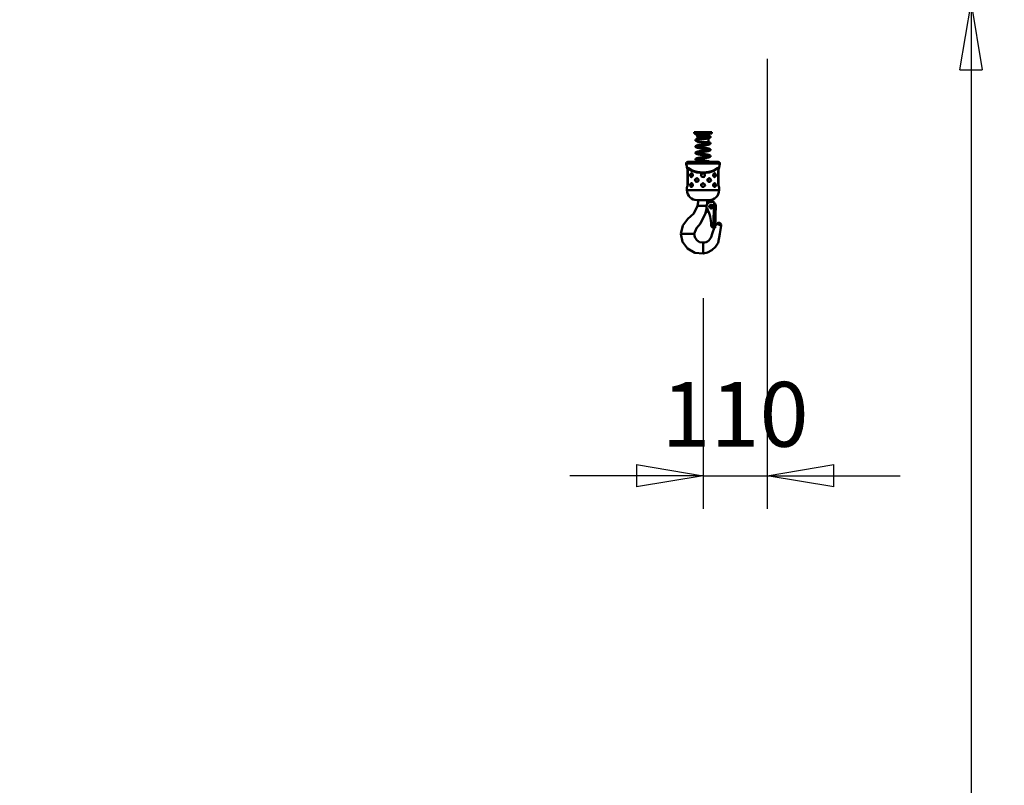
# Model space of a CAD drawing. Units: millimetres. Extents: x 59 to 11996, y 24 to 8424.
# Drawn here: x 4675 to 5739, y 1804 to 2631 of the extents above; entities that cross this region are included whole.
import ezdxf

# ---------------------------------------------------------------- set-up
doc = ezdxf.new("R2010")
doc.units = ezdxf.units.MM
doc.header["$MEASUREMENT"] = 0
doc.layers.add('(1) Shape lines', color=7, linetype='Continuous', lineweight=35)
doc.layers.add('(6) Dimensions', color=7, linetype='Continuous', lineweight=35)
doc.styles.add('Arial', font='ARIAL.TTF')
doc.dimstyles.new('Vertex Style', dxfattribs={"dimscale": 20, "dimtxt": 0.18, "dimasz": 3.6, "dimexe": 1.8, "dimexo": 0.0625, "dimgap": 1.7, "dimtad": 1, "dimdec": 1, "dimdsep": 46, "dimtxsty": 'Arial', "dimblk1": 'CLOSED', "dimblk2": 'CLOSED', "dimsah": 1, "dimcen": 0.09, "dimdle": 1.8, "dimclrd": 9, "dimclre": 9, "dimadec": 1, "dimazin": 2, "dimtfac": 0.65, "dimtdec": 4, "dimtmove": 0, "dimatfit": 3, "dimfxl": 0, "dimtolj": 1, "dimtzin": 0, "dimlwd": 25, "dimlwe": 25, "dimarcsym": 0})

# ---------------------------------------------------------------- blocks, each defined once
blk = doc.blocks.new('_Closed')
at = {"color": 0, "linetype": 'ByBlock', "lineweight": -2}
for p, q in [((-1, 0.166667), (0, 0)), ((-1, 0.166667), (-1, -0.166667)), ((0, 0), (-1, -0.166667)), ((0, 0), (-1, 0))]:
    blk.add_line(p, q, dxfattribs=at)
blk = doc.blocks.new('*D2268')
at = {"layer": '(6) Dimensions', "color": 9, "lineweight": 25}
for p, q in [((5542.8, 2649.3), (5739.2, 2649.3)), ((5703.2, 2577.3), (5703.2, 1002.9)), ((1607.8, 930.9), (5739.2, 930.9))]:
    blk.add_line(p, q, dxfattribs=at)
at = {"layer": 'Defpoints', "color": 0}
for p in [(5482.8, 2649.3), (1547.8, 930.9), (5703.2, 930.9)]:
    blk.add_point(p, dxfattribs=at)
at = {"layer": '(6) Dimensions', "color": 9, "lineweight": 25, "xscale": 72, "yscale": 72, "zscale": 72}
for p, rotation in [((5703.2, 2649.3), 90), ((5703.2, 930.9), 270)]:
    blk.add_blockref('_Closed', p, dxfattribs=dict(at, rotation=rotation))
at = {"layer": '(6) Dimensions', "color": 0, "lineweight": 35, "insert": (5636.8, 1476.4), "char_height": 70, "attachment_point": 5, "rotation": 90, "style": 'Arial'}
blk.add_mtext('\\A1;3466', dxfattribs=at)
blk = doc.blocks.new('*D2277')
at = {"layer": '(6) Dimensions', "color": 9, "lineweight": 25}
for p, q in [((5482.8, 2589.3), (5482.8, 2102.7)), ((5413.6, 2330.5), (5413.6, 2102.7)), ((5341.6, 2138.7), (5269.6, 2138.7)), ((5413.6, 2138.7), (5482.8, 2138.7)), ((5554.8, 2138.7), (5626.8, 2138.7))]:
    blk.add_line(p, q, dxfattribs=at)
at = {"layer": 'Defpoints', "color": 0}
for p in [(5482.8, 2649.3), (5413.6, 2390.5), (5482.8, 2138.7)]:
    blk.add_point(p, dxfattribs=at)
at = {"layer": '(6) Dimensions', "color": 9, "lineweight": 25, "xscale": 72, "yscale": 72, "zscale": 72}
blk.add_blockref('_Closed', (5413.6, 2138.7), dxfattribs=at)
at = {"layer": '(6) Dimensions', "color": 9, "lineweight": 25, "xscale": 72, "yscale": 72, "zscale": 72, "rotation": 180}
blk.add_blockref('_Closed', (5482.8, 2138.7), dxfattribs=at)
at = {"layer": '(6) Dimensions', "color": 0, "lineweight": 35, "insert": (5448.2, 2205), "char_height": 70, "attachment_point": 5, "style": 'Arial'}
blk.add_mtext('\\A1;110', dxfattribs=at)
blk = doc.blocks.new('Crane_WorkSt_1_bedd661d-d595-4fe0-9d3f-da54b6cf8f79')
at = {"layer": '(1) Shape lines', "color": 7, "linetype": 'Continuous', "lineweight": 50, "ltscale": 60}
for p, q in [((6625, 2608), (6655, 2608)), ((6625, 2605.5), (6625, 2608)), ((6625, 2605.5), (6655, 2605.5)), ((6629.8, 2603.2), (6630.2, 2603.8)), ((6629.8, 2603.2), (6650.1, 2603.2)), ((6629.8, 2601.2), (6629.8, 2603.2)), ((6630.2, 2603.8), (6630.2, 2604.7)), ((6630.2, 2603.8), (6649.8, 2603.8)), ((6649.8, 2605.4), (6649.8, 2603.8)), ((6649.8, 2603.8), (6650.1, 2603.2)), ((6650.1, 2603.2), (6650.1, 2601.2)), ((6655, 2608), (6655, 2605.5)), ((6630.4, 2599.9), (6629.8, 2601.2)), ((6629.8, 2601.2), (6650.1, 2601.2)), ((6630.4, 2599.9), (6649.5, 2599.9)), ((6630.4, 2596.4), (6630.4, 2599.9)), ((6630.4, 2591), (6630.4, 2594.3)), ((6630.4, 2591), (6649.5, 2591)), ((6650.1, 2601.2), (6649.5, 2599.9)), ((6649.5, 2599.9), (6649.5, 2599.6)), ((6649.5, 2597.6), (6649.5, 2591)), ((6611.1, 2554.4), (6668.9, 2554.4)), ((6667.3, 2556.6), (6612.7, 2556.6)), ((6665.4, 2556.9), (6614.6, 2556.9)), ((6612.5, 2547.2), (6612.5, 2547.7)), ((6613.7, 2541.2), (6613.6, 2541.2)), ((6613.6, 2519.2), (6613.6, 2541.2)), ((6613.6, 2519.2), (6613.6, 2541.2)), ((6613.7, 2519.2), (6613.7, 2541.2)), ((6620.4, 2537.2), (6620.6, 2537.1)), ((6666.3, 2541.2), (6666.3, 2519.2)), ((6666.3, 2541.2), (6666.4, 2541.2)), ((6666.4, 2541.2), (6666.4, 2519.2)), ((6666.4, 2541.2), (6666.4, 2519.2)), ((6667.5, 2547.7), (6667.5, 2547.2)), ((6613.6, 2519.2), (6613.7, 2519.2)), ((6620.4, 2520.2), (6620.6, 2520.1)), ((6631.1, 2523.2), (6631, 2523.2)), ((6648.9, 2528.1), (6649, 2528.2)), ((6659.6, 2531.2), (6659.4, 2531.2)), ((6666.3, 2519.2), (6666.4, 2519.2)), ((6612.5, 2508.2), (6612.5, 2513.2)), ((6659.6, 2514.2), (6659.4, 2514.2)), ((6667.5, 2513.2), (6667.5, 2508.2)), ((6650, 2487.2), (6649.1, 2487.7)), ((6650.5, 2491.2), (6650.5, 2491.2)), ((6657.3, 2488.2), (6654.3, 2488.3)), ((6659.2, 2487.3), (6657.7, 2444.1)), ((6660.1, 2484.1), (6660.2, 2485.1)), ((6630.6, 2481.3), (6632.1, 2481.3)), ((6633.6, 2481.3), (6632.1, 2481.3)), ((6643.4, 2481.3), (6633.6, 2481.3)), ((6646.1, 2481.3), (6643.4, 2481.3)), ((6645, 2469.9), (6645.1, 2470)), ((6645.9, 2471), (6645.9, 2471)), ((6646.8, 2471.5), (6648.9, 2472.7)), ((6662.1, 2484), (6660.1, 2484.1)), ((6662.1, 2484), (6660.7, 2444)), ((6670.9, 2447.6), (6663.7, 2450.9)), ((6653.9, 2448.8), (6653.9, 2448.3)), ((6657.7, 2444.1), (6660.7, 2444)), ((6602.3, 2433.3), (6602, 2433.3)), ((6605.3, 2433.3), (6602.3, 2433.3)), ((6620.5, 2433.3), (6605.3, 2433.3)), ((6624.4, 2433.3), (6620.5, 2433.3)), ((6625, 2433.3), (6624.4, 2433.3)), ((6640, 2417.7), (6640, 2418.3)), ((6640, 2417.7), (6640, 2415.8)), ((6640, 2415.8), (6640, 2412)), ((6640, 2412), (6640, 2403.9)), ((6640, 2401.8), (6640, 2403.9)), ((6640, 2399.6), (6640, 2401.8)), ((6640, 2399.6), (6640, 2399.5))]:
    blk.add_line(p, q, dxfattribs=at)
at = {"layer": '(1) Shape lines', "color": 7, "linetype": 'Continuous', "lineweight": 50, "ltscale": 20}
for p, q in [((6627, 2605.3), (6627, 2605.5)), ((6627, 2605.2), (6627, 2605.3)), ((6627, 2605), (6627, 2605.2)), ((6627.3, 2604.4), (6627.2, 2604.6)), ((6627.4, 2604.3), (6627.3, 2604.4)), ((6628, 2603.9), (6627.7, 2604)), ((6628.6, 2604.6), (6628.5, 2604.5)), ((6628.5, 2604.6), (6628.6, 2604.6)), ((6628.5, 2604.5), (6628.6, 2604.6)), ((6628.9, 2603.5), (6628.5, 2603.6)), ((6629.4, 2603.3), (6628.9, 2603.5)), ((6650.6, 2605.4), (6650, 2605.4)), ((6651, 2605.4), (6650.6, 2605.4)), ((6651.4, 2605.4), (6651, 2605.4)), ((6651.7, 2605.5), (6651.4, 2605.4)), ((6651.9, 2605.5), (6651.7, 2605.5)), ((6652.1, 2605.5), (6651.9, 2605.5)), ((6652.1, 2605.5), (6652.1, 2605.5)), ((6627, 2594.1), (6627, 2594.3)), ((6627, 2594), (6627, 2594.1)), ((6627.1, 2593.8), (6627, 2594)), ((6627.1, 2594.7), (6627.2, 2594.9)), ((6627.2, 2593.6), (6627.1, 2593.8)), ((6627.2, 2594.9), (6627.3, 2595)), ((6627.3, 2593.4), (6627.2, 2593.6)), ((6627.3, 2595), (6627.4, 2595.2)), ((6627.4, 2593.3), (6627.3, 2593.4)), ((6627.4, 2595.2), (6627.5, 2595.3)), ((6627.6, 2593.1), (6627.4, 2593.3)), ((6627.5, 2595.3), (6627.8, 2595.5)), ((6627.7, 2593), (6627.6, 2593.1)), ((6628, 2592.9), (6627.7, 2593)), ((6627.8, 2595.5), (6627.9, 2595.6)), ((6627.9, 2595.6), (6628.2, 2595.7)), ((6628.3, 2592.7), (6628, 2592.9)), ((6628.8, 2595.9), (6629.2, 2596.1)), ((6628.8, 2593.8), (6628.8, 2593.7)), ((6629.4, 2592.3), (6628.9, 2592.5)), ((6629.2, 2596.1), (6629.8, 2596.2)), ((6629.7, 2594.1), (6629.2, 2594)), ((6629.9, 2592.2), (6629.4, 2592.3)), ((6630.2, 2594.3), (6629.7, 2594.1)), ((6629.8, 2596.2), (6630.4, 2596.4)), ((6630.4, 2592.1), (6629.9, 2592.2)), ((6630.1, 2594.2), (6630.4, 2594.1)), ((6630.4, 2596.4), (6631.1, 2596.5)), ((6632.2, 2594.7), (6631.5, 2594.6)), ((6632, 2585.7), (6632.8, 2585.9)), ((6632.8, 2585.9), (6633.6, 2586)), ((6633.5, 2597), (6634.4, 2597.1)), ((6633.6, 2586), (6634.5, 2586.2)), ((6634.7, 2595.2), (6633.8, 2595)), ((6634.4, 2597.1), (6635.3, 2597.3)), ((6634.5, 2586.2), (6635.5, 2586.3)), ((6635.5, 2586.3), (6636.5, 2586.5)), ((6636.7, 2591), (6636.5, 2591)), ((6636.5, 2586.5), (6637.5, 2586.6)), ((6637.5, 2586.6), (6638.5, 2586.8)), ((6638.5, 2586.8), (6639.5, 2586.9)), ((6639.6, 2595.9), (6638.6, 2595.8)), ((6639.5, 2586.9), (6640.5, 2587.1)), ((6640.7, 2596.1), (6639.6, 2595.9)), ((6640.8, 2590.4), (6639.8, 2590.5)), ((6640.5, 2587.1), (6641.5, 2587.2)), ((6641.4, 2598.2), (6642.4, 2598.3)), ((6643.7, 2596.5), (6642.7, 2596.4)), ((6644.7, 2596.7), (6643.7, 2596.5)), ((6644.5, 2587.7), (6645.4, 2587.8)), ((6645.6, 2596.8), (6644.7, 2596.7)), ((6645.8, 2585.9), (6644.8, 2585.7)), ((6645.4, 2587.8), (6646.3, 2588)), ((6646.5, 2597), (6645.6, 2596.8)), ((6646.7, 2586), (6645.8, 2585.9)), ((6646.3, 2588), (6647.1, 2588.1)), ((6647.3, 2597.1), (6646.5, 2597)), ((6647.5, 2586.2), (6646.7, 2586)), ((6647.1, 2599.1), (6647.9, 2599.2)), ((6647.1, 2588.1), (6647.9, 2588.3)), ((6648.1, 2597.3), (6647.3, 2597.1)), ((6648.3, 2586.3), (6647.5, 2586.2)), ((6647.9, 2599.2), (6648.6, 2599.4)), ((6647.9, 2588.3), (6648.6, 2588.4)), ((6648.9, 2597.4), (6648.1, 2597.3)), ((6649.1, 2586.5), (6648.3, 2586.3)), ((6648.6, 2588.4), (6649.3, 2588.6)), ((6649, 2597.4), (6648.9, 2597.4)), ((6649.7, 2597.6), (6649, 2597.4)), ((6649.1, 2591), (6649.3, 2591)), ((6649.8, 2586.6), (6649.1, 2586.5)), ((6649.3, 2591), (6649.9, 2590.8)), ((6649.3, 2588.6), (6649.8, 2588.7)), ((6649.7, 2599.7), (6650.2, 2599.8)), ((6650.3, 2597.8), (6649.7, 2597.6)), ((6649.8, 2588.7), (6650.3, 2588.9)), ((6650.4, 2586.8), (6649.8, 2586.6)), ((6649.9, 2590.8), (6650.5, 2590.7)), ((6650.1, 2601.7), (6650.5, 2601.6)), ((6650.9, 2597.9), (6650.3, 2597.8)), ((6650.3, 2588.9), (6650.8, 2589)), ((6650.9, 2586.9), (6650.4, 2586.8)), ((6650.5, 2590.7), (6651, 2590.5)), ((6650.7, 2589), (6651, 2589.1)), ((6651.3, 2598.1), (6650.9, 2597.9)), ((6651.3, 2587.1), (6650.9, 2586.9)), ((6651, 2590.5), (6651.4, 2590.4)), ((6651, 2589.1), (6651.2, 2589.2)), ((6651.1, 2589.2), (6651.2, 2589.3)), ((6651.1, 2589.1), (6651.1, 2589.1)), ((6651.1, 2589.1), (6651.1, 2589.1)), ((6651.2, 2601.4), (6651.6, 2601.3)), ((6651.2, 2589.3), (6651.2, 2589.2)), ((6651.7, 2598.2), (6651.3, 2598.1)), ((6651.5, 2587.2), (6651.3, 2587.1)), ((6651.4, 2590.4), (6651.6, 2590.3)), ((6651.9, 2587.3), (6651.5, 2587.2)), ((6651.6, 2601.3), (6651.9, 2601.1)), ((6651.6, 2590.3), (6652, 2590.1)), ((6652.2, 2587.5), (6651.9, 2587.3)), ((6652.4, 2598.6), (6652.2, 2598.4)), ((6652.5, 2598.7), (6652.4, 2598.6)), ((6652.6, 2587.9), (6652.5, 2587.7)), ((6652.7, 2589.6), (6652.8, 2589.4)), ((6652.8, 2600.4), (6652.9, 2600.3)), ((6652.9, 2599.2), (6652.8, 2599)), ((6652.8, 2589.4), (6652.9, 2589.3)), ((6652.9, 2589.3), (6652.9, 2589.1)), ((6652.9, 2589.1), (6653, 2588.9)), ((6652.9, 2588.4), (6652.9, 2588.2)), ((6653, 2599.9), (6653, 2599.7)), ((6653, 2599.7), (6653, 2599.5)), ((6653, 2588.9), (6653, 2588.7)), ((6627, 2572.4), (6627, 2572.6)), ((6627, 2572.2), (6627, 2572.4)), ((6627.1, 2572), (6627, 2572.2)), ((6627.1, 2582.7), (6627.1, 2582.9)), ((6627.2, 2582.6), (6627.1, 2582.7)), ((6627.1, 2571.8), (6627.1, 2572)), ((6627.2, 2571.6), (6627.1, 2571.8)), ((6627.2, 2572.9), (6627.3, 2573.1)), ((6627.5, 2573.4), (6627.7, 2573.5)), ((6627.7, 2573.5), (6627.9, 2573.6)), ((6628, 2570.9), (6627.8, 2571)), ((6627.9, 2573.6), (6628.3, 2573.8)), ((6628.3, 2570.8), (6628, 2570.9)), ((6628.2, 2584.7), (6628.3, 2584.8)), ((6628.3, 2584.8), (6628.7, 2584.9)), ((6628.3, 2573.8), (6628.4, 2573.9)), ((6628.7, 2570.6), (6628.3, 2570.8)), ((6628.4, 2573.9), (6628.8, 2574)), ((6628.7, 2584.9), (6629.2, 2585.1)), ((6628.9, 2582.8), (6628.7, 2582.7)), ((6629.2, 2581.4), (6628.7, 2581.6)), ((6628.9, 2571.9), (6628.7, 2571.7)), ((6629.1, 2570.5), (6628.7, 2570.6)), ((6628.9, 2582.8), (6628.8, 2582.8)), ((6628.8, 2582.8), (6628.9, 2582.8)), ((6629.1, 2582.9), (6628.9, 2582.8)), ((6629.1, 2572), (6628.9, 2571.9)), ((6629.4, 2583.1), (6629, 2582.9)), ((6629.4, 2572.1), (6629, 2572)), ((6629.3, 2570.4), (6629.1, 2570.5)), ((6629.2, 2585.1), (6629.8, 2585.3)), ((6629.4, 2581.4), (6629.2, 2581.4)), ((6629.8, 2583.2), (6629.4, 2583.1)), ((6629.9, 2581.2), (6629.4, 2581.4)), ((6629.9, 2572.2), (6629.4, 2572.1)), ((6629.8, 2585.3), (6630.4, 2585.4)), ((6630.4, 2583.3), (6629.8, 2583.2)), ((6630.4, 2572.4), (6629.9, 2572.2)), ((6630, 2583.3), (6630.3, 2583.2)), ((6630.1, 2572.3), (6630.3, 2572.2)), ((6630.3, 2583.2), (6631, 2583)), ((6630.3, 2572.2), (6630.9, 2572.1)), ((6630.4, 2585.4), (6631.1, 2585.6)), ((6631, 2583.5), (6630.4, 2583.3)), ((6631, 2572.5), (6630.4, 2572.4)), ((6630.9, 2572.1), (6631.6, 2571.9)), ((6631.6, 2583.6), (6631, 2583.5)), ((6631, 2583), (6631.6, 2582.9)), ((6631.7, 2572.7), (6631, 2572.5)), ((6631.1, 2585.6), (6631.2, 2585.6)), ((6631.2, 2585.6), (6632, 2585.7)), ((6631.2, 2574.6), (6632, 2574.8)), ((6632.2, 2583.8), (6631.5, 2583.6)), ((6631.6, 2582.9), (6632.4, 2582.7)), ((6631.6, 2571.9), (6632.3, 2571.8)), ((6632.5, 2572.8), (6631.7, 2572.7)), ((6633, 2583.9), (6632.2, 2583.8)), ((6632.3, 2571.8), (6633.1, 2571.6)), ((6632.4, 2582.7), (6633.2, 2582.6)), ((6633.3, 2573), (6632.5, 2572.8)), ((6633.6, 2569.5), (6632.7, 2569.7)), ((6633.9, 2584.1), (6633, 2583.9)), ((6633.1, 2571.6), (6633.9, 2571.5)), ((6633.2, 2582.6), (6634.1, 2582.4)), ((6634.1, 2573.1), (6633.3, 2573)), ((6634.5, 2569.4), (6633.6, 2569.5)), ((6634.6, 2580.3), (6633.7, 2580.5)), ((6634.8, 2584.2), (6633.9, 2584.1)), ((6633.9, 2571.5), (6634.8, 2571.3)), ((6634.1, 2582.4), (6635, 2582.3)), ((6635, 2573.3), (6634.1, 2573.1)), ((6635.7, 2584.4), (6634.8, 2584.2)), ((6634.8, 2571.3), (6635.8, 2571.2)), ((6635, 2582.3), (6635.9, 2582.1)), ((6635.9, 2573.4), (6635, 2573.3)), ((6636.7, 2584.5), (6635.7, 2584.4)), ((6635.8, 2571.2), (6636.7, 2571)), ((6635.9, 2582.1), (6636.9, 2582)), ((6636.9, 2573.6), (6635.9, 2573.4)), ((6636.6, 2575.5), (6637.6, 2575.7)), ((6637.7, 2584.7), (6636.7, 2584.5)), ((6636.7, 2571), (6637.7, 2570.9)), ((6636.9, 2582), (6637.9, 2581.8)), ((6637.9, 2573.7), (6636.9, 2573.6)), ((6638.7, 2584.8), (6637.7, 2584.7)), ((6637.7, 2570.9), (6638.8, 2570.7)), ((6637.9, 2581.8), (6638.9, 2581.7)), ((6638.9, 2573.9), (6637.9, 2573.7)), ((6639.8, 2585), (6638.7, 2584.8)), ((6638.8, 2570.7), (6639.8, 2570.6)), ((6638.9, 2581.7), (6639.9, 2581.5)), ((6639.9, 2574), (6638.9, 2573.9)), ((6640.7, 2579.4), (6639.6, 2579.6)), ((6640.8, 2585.1), (6639.8, 2585)), ((6639.8, 2570.6), (6640.8, 2570.4)), ((6639.9, 2581.5), (6641, 2581.4)), ((6640.9, 2574.2), (6639.9, 2574)), ((6641.8, 2585.3), (6640.8, 2585.1)), ((6640.8, 2570.4), (6641.8, 2570.3)), ((6642, 2574.3), (6640.9, 2574.2)), ((6641, 2581.4), (6642, 2581.2)), ((6642.9, 2585.4), (6641.8, 2585.3)), ((6641.8, 2570.3), (6642.8, 2570.1)), ((6642, 2581.2), (6643, 2581.1)), ((6643, 2574.5), (6642, 2574.3)), ((6642.8, 2570.1), (6643.8, 2570)), ((6643.9, 2585.6), (6642.9, 2585.4)), ((6643, 2581.1), (6644, 2580.9)), ((6644, 2574.6), (6643, 2574.5)), ((6643.8, 2570), (6644.8, 2569.8)), ((6644.8, 2585.7), (6643.9, 2585.6)), ((6644, 2580.9), (6645, 2580.8)), ((6644.9, 2574.8), (6644, 2574.6)), ((6644.8, 2569.8), (6645.7, 2569.7)), ((6645.8, 2574.9), (6644.9, 2574.8)), ((6645, 2580.8), (6645.9, 2580.6)), ((6646.4, 2578.5), (6645.6, 2578.7)), ((6645.7, 2569.7), (6646.6, 2569.5)), ((6646.7, 2575.1), (6645.8, 2574.9)), ((6645.9, 2580.6), (6646.8, 2580.5)), ((6646.6, 2569.5), (6647.5, 2569.4)), ((6646.8, 2580.5), (6647.6, 2580.3)), ((6647.5, 2569.4), (6648.3, 2569.2)), ((6647.6, 2580.3), (6648.4, 2580.2)), ((6648.5, 2575.4), (6647.7, 2575.2)), ((6648.7, 2578.1), (6648, 2578.2)), ((6648.3, 2569.2), (6649, 2569.1)), ((6648.4, 2580.2), (6649.1, 2580)), ((6649.2, 2575.5), (6648.5, 2575.4)), ((6649.4, 2577.9), (6648.7, 2578.1)), ((6649, 2569.1), (6649.7, 2568.9)), ((6649.1, 2580), (6649.8, 2579.9)), ((6649.9, 2575.7), (6649.2, 2575.5)), ((6650, 2577.8), (6649.4, 2577.9)), ((6649.7, 2568.9), (6650.3, 2568.8)), ((6649.8, 2579.9), (6650.4, 2579.7)), ((6650.5, 2575.8), (6649.9, 2575.7)), ((6650.4, 2579.7), (6650.9, 2579.6)), ((6651, 2576), (6650.5, 2575.8)), ((6650.9, 2579.6), (6651.1, 2579.5)), ((6651, 2578.1), (6651.2, 2578.3)), ((6651.4, 2576.2), (6651, 2576)), ((6651.1, 2579.5), (6651.5, 2579.4)), ((6651.8, 2576.3), (6651.4, 2576.2)), ((6651.9, 2576.4), (6651.8, 2576.3)), ((6652.2, 2576.5), (6651.9, 2576.4)), ((6652, 2579.1), (6652.3, 2579)), ((6652.4, 2576.6), (6652.2, 2576.5)), ((6652.3, 2579), (6652.5, 2578.8)), ((6652.6, 2576.8), (6652.4, 2576.6)), ((6652.5, 2578.8), (6652.6, 2578.7)), ((6652.6, 2578.7), (6652.7, 2578.5)), ((6652.7, 2576.9), (6652.6, 2576.8)), ((6652.7, 2578.5), (6652.8, 2578.4)), ((6652.8, 2577.1), (6652.7, 2576.9)), ((6652.8, 2578.4), (6652.9, 2578.2)), ((6652.9, 2577.3), (6652.8, 2577.1)), ((6652.9, 2578.2), (6653, 2578)), ((6653, 2577.5), (6652.9, 2577.3)), ((6653, 2578), (6653, 2577.8)), ((6653, 2577.8), (6653, 2577.6)), ((6653, 2577.6), (6653, 2577.5)), ((6627, 2561.5), (6627.1, 2561.7)), ((6627, 2561.3), (6627, 2561.5)), ((6627, 2561.1), (6627, 2561.3)), ((6627.1, 2561), (6627, 2561.1)), ((6627.1, 2561.9), (6627.2, 2562)), ((6627.1, 2561.7), (6627.1, 2561.9)), ((6627.1, 2560.8), (6627.1, 2561)), ((6627.2, 2560.6), (6627.1, 2560.8)), ((6627.2, 2562), (6627.3, 2562.2)), ((6627.3, 2560.5), (6627.2, 2560.6)), ((6627.3, 2562.2), (6627.5, 2562.3)), ((6627.5, 2560.3), (6627.3, 2560.5)), ((6627.5, 2562.3), (6627.6, 2562.5)), ((6627.7, 2560.2), (6627.5, 2560.3)), ((6627.6, 2562.5), (6627.9, 2562.6)), ((6627.8, 2560), (6627.7, 2560.2)), ((6628.1, 2559.9), (6627.8, 2560)), ((6627.9, 2562.6), (6628, 2562.7)), ((6628, 2562.7), (6628.4, 2562.9)), ((6628.3, 2559.8), (6628.1, 2559.9)), ((6628.7, 2559.7), (6628.3, 2559.8)), ((6628.4, 2562.9), (6628.8, 2563)), ((6629.1, 2559.5), (6628.7, 2559.7)), ((6628.8, 2563), (6629, 2563.1)), ((6629.2, 2561), (6628.9, 2560.9)), ((6629, 2563.1), (6629.5, 2563.2)), ((6629.5, 2561.2), (6629.2, 2561)), ((6629.9, 2561.3), (6629.4, 2561.1)), ((6630.4, 2561.4), (6629.9, 2561.3)), ((6630.1, 2561.3), (6630.3, 2561.3)), ((6630.3, 2561.3), (6630.9, 2561.1)), ((6631.1, 2561.6), (6630.4, 2561.4)), ((6631.7, 2558.9), (6631, 2559)), ((6631.8, 2561.7), (6631.1, 2561.6)), ((6631.4, 2563.7), (6632.1, 2563.8)), ((6631.9, 2558.9), (6631.7, 2558.9)), ((6632.5, 2561.9), (6631.8, 2561.7)), ((6632.1, 2563.8), (6633, 2564)), ((6632.1, 2560.8), (6632.9, 2560.7)), ((6633.3, 2562), (6632.5, 2561.9)), ((6632.9, 2560.7), (6633.8, 2560.5)), ((6633, 2564), (6633.8, 2564.1)), ((6634.2, 2562.2), (6633.3, 2562)), ((6633.8, 2560.5), (6634.7, 2560.4)), ((6635.1, 2562.3), (6634.2, 2562.2)), ((6634.7, 2560.4), (6635.6, 2560.2)), ((6636.1, 2562.5), (6635.1, 2562.3)), ((6635.6, 2560.2), (6636.6, 2560.1)), ((6637, 2562.6), (6636.1, 2562.5)), ((6636.7, 2564.6), (6637.7, 2564.7)), ((6638, 2562.8), (6637, 2562.6)), ((6637.7, 2564.7), (6638.8, 2564.9)), ((6639, 2562.9), (6638, 2562.8)), ((6639.5, 2568.6), (6638.5, 2568.8)), ((6638.6, 2559.8), (6639.6, 2559.6)), ((6638.8, 2564.9), (6639.8, 2565)), ((6640.1, 2563.1), (6639, 2562.9)), ((6640.5, 2568.5), (6639.5, 2568.6)), ((6639.6, 2559.6), (6640.7, 2559.5)), ((6639.8, 2565), (6640.8, 2565.2)), ((6641.1, 2563.2), (6640.1, 2563.1)), ((6640.7, 2559.5), (6641.7, 2559.3)), ((6640.8, 2565.2), (6641.8, 2565.3)), ((6642.1, 2563.4), (6641.1, 2563.2)), ((6641.7, 2559.3), (6642.7, 2559.2)), ((6641.8, 2565.3), (6642.8, 2565.5)), ((6643.1, 2563.5), (6642.1, 2563.4)), ((6642.7, 2559.2), (6643.7, 2559)), ((6642.8, 2565.5), (6643.8, 2565.6)), ((6644.1, 2563.7), (6643.1, 2563.5)), ((6644.5, 2567.9), (6643.5, 2568)), ((6643.7, 2559), (6644.7, 2558.9)), ((6643.8, 2565.6), (6644.8, 2565.8)), ((6645.1, 2563.8), (6644.1, 2563.7)), ((6645.4, 2567.7), (6644.5, 2567.9)), ((6644.7, 2558.9), (6645.6, 2558.7)), ((6644.8, 2565.8), (6645.7, 2565.9)), ((6646, 2564), (6645.1, 2563.8)), ((6645.6, 2558.7), (6646.5, 2558.6)), ((6646.9, 2564.1), (6646, 2564)), ((6646.5, 2558.6), (6647.4, 2558.4)), ((6647.7, 2564.3), (6646.9, 2564.1)), ((6647.4, 2558.4), (6648.2, 2558.3)), ((6648.5, 2564.4), (6647.7, 2564.3)), ((6648.2, 2566.4), (6648.9, 2566.5)), ((6649.2, 2564.6), (6648.5, 2564.4)), ((6649.3, 2567), (6648.7, 2567.1)), ((6648.9, 2566.5), (6649.5, 2566.7)), ((6649.8, 2564.7), (6649.2, 2564.6)), ((6649.9, 2566.8), (6649.3, 2567)), ((6649.6, 2558), (6650.3, 2557.8)), ((6650, 2566.8), (6649.8, 2566.9)), ((6650, 2564.8), (6649.8, 2564.7)), ((6650.6, 2564.9), (6650, 2564.8)), ((6650.3, 2568.8), (6650.4, 2568.7)), ((6650.3, 2557.8), (6650.8, 2557.7)), ((6650.4, 2568.7), (6651, 2568.6)), ((6651.1, 2565.1), (6650.6, 2564.9)), ((6651, 2568.6), (6651.4, 2568.4)), ((6651, 2567.2), (6651.2, 2567.3)), ((6651.5, 2565.2), (6651.1, 2565.1)), ((6651.2, 2567.3), (6651.2, 2567.3)), ((6651.2, 2567.3), (6651.2, 2567.3)), ((6651.4, 2557.5), (6651.8, 2557.3)), ((6651.9, 2565.4), (6651.5, 2565.2)), ((6651.8, 2557.3), (6652.1, 2557.2)), ((6652, 2568.2), (6652.2, 2568)), ((6652.1, 2557.2), (6652.3, 2557.1)), ((6652.2, 2568), (6652.4, 2567.9)), ((6652.4, 2565.7), (6652.3, 2565.6)), ((6652.3, 2557.1), (6652.4, 2556.9)), ((6652.4, 2567.9), (6652.6, 2567.8)), ((6652.6, 2565.9), (6652.4, 2565.7)), ((6652.6, 2567.8), (6652.7, 2567.6)), ((6652.7, 2566), (6652.6, 2565.9)), ((6652.7, 2567.6), (6652.8, 2567.5)), ((6652.8, 2566.2), (6652.7, 2566)), ((6652.8, 2567.5), (6652.9, 2567.3)), ((6652.9, 2566.4), (6652.8, 2566.2)), ((6652.9, 2567.3), (6653, 2567.1)), ((6653, 2566.5), (6652.9, 2566.4)), ((6653, 2567.1), (6653, 2566.9)), ((6653, 2566.9), (6653, 2566.7)), ((6653, 2566.7), (6653, 2566.5)), ((6612.8, 2546.1), (6612.6, 2546.7)), ((6613.4, 2544), (6612.8, 2546)), ((6613, 2545.3), (6612.8, 2546)), ((6613.4, 2543.8), (6613.4, 2544)), ((6613.6, 2541.2), (6613.6, 2542.5)), ((6620.6, 2537.2), (6620, 2537.2)), ((6620.5, 2537.1), (6620.5, 2537.1)), ((6621.2, 2536.9), (6620.6, 2537.2)), ((6621.7, 2536.4), (6621.2, 2536.9)), ((6622.2, 2535.8), (6621.7, 2536.4)), ((6622.4, 2535.1), (6622.1, 2535.9)), ((6637.1, 2535.1), (6637, 2534.2)), ((6637.5, 2535.9), (6637.1, 2535.1)), ((6637.2, 2535.3), (6637.2, 2535.3)), ((6641.5, 2536.8), (6640.8, 2537.1)), ((6642.2, 2536.2), (6641.5, 2536.8)), ((6642.7, 2535.6), (6642.2, 2536.2)), ((6643, 2534.8), (6642.7, 2535.6)), ((6657.6, 2535.1), (6657.5, 2534.2)), ((6657.9, 2535.9), (6657.6, 2535.1)), ((6658.4, 2536.5), (6657.9, 2535.9)), ((6659, 2537), (6658.4, 2536.5)), ((6659.6, 2537.2), (6659, 2537)), ((6666.5, 2542.6), (6666.4, 2541.2)), ((6666.4, 2542), (6666.4, 2541.2)), ((6666.7, 2544), (6666.5, 2542.6)), ((6666.7, 2544), (6666.6, 2544)), ((6667.2, 2546), (6666.7, 2544)), ((6667.4, 2546.8), (6667.4, 2546.6)), ((6620.6, 2520.2), (6620, 2520.2)), ((6620.4, 2531.2), (6621, 2531.4)), ((6621.2, 2519.9), (6620.6, 2520.2)), ((6621, 2531.4), (6621.6, 2531.8)), ((6621.7, 2519.4), (6621.2, 2519.9)), ((6621.6, 2531.8), (6622.1, 2532.5)), ((6622.2, 2518.8), (6621.7, 2519.4)), ((6622.1, 2532.4), (6622.4, 2533.3)), ((6622.4, 2518.1), (6622.1, 2518.9)), ((6622.5, 2534.2), (6622.4, 2535.1)), ((6622.4, 2533.3), (6622.5, 2534.2)), ((6629.4, 2522.7), (6630.3, 2522.8)), ((6630.3, 2522.8), (6631.1, 2523.2)), ((6631.4, 2527.9), (6630.8, 2528.3)), ((6631.1, 2523.2), (6631.7, 2523.8)), ((6631.9, 2527.2), (6631.4, 2527.9)), ((6631.7, 2523.8), (6632.1, 2524.7)), ((6632.2, 2526.5), (6631.9, 2527.2)), ((6632.1, 2524.7), (6632.3, 2525.7)), ((6632.3, 2525.7), (6632.2, 2526.5)), ((6637, 2534.2), (6637.1, 2533.4)), ((6637.1, 2533.4), (6637.5, 2532.6)), ((6637.5, 2532.6), (6638.6, 2531.5)), ((6638.6, 2531.5), (6640, 2531.2)), ((6640.1, 2531.2), (6641.2, 2531.4)), ((6641.2, 2531.4), (6642.2, 2532.1)), ((6642.2, 2532.1), (6642.9, 2533.3)), ((6642.9, 2533.3), (6643, 2534.2)), ((6647.9, 2526.7), (6647.7, 2525.7)), ((6647.7, 2525.7), (6647.8, 2524.9)), ((6647.8, 2524.9), (6648.1, 2524.1)), ((6648.3, 2527.5), (6647.9, 2526.7)), ((6648.1, 2524.1), (6648.6, 2523.5)), ((6648.9, 2528.2), (6648.3, 2527.5)), ((6648.6, 2523.5), (6649.2, 2523)), ((6649.7, 2528.5), (6648.9, 2528.2)), ((6650.6, 2528.7), (6649.7, 2528.5)), ((6657.5, 2534.2), (6657.6, 2533.3)), ((6657.6, 2533.3), (6657.9, 2532.5)), ((6657.9, 2518.9), (6657.6, 2518.1)), ((6657.8, 2532.5), (6658.3, 2531.9)), ((6658.4, 2519.5), (6657.9, 2518.9)), ((6658.3, 2531.9), (6658.8, 2531.5)), ((6659, 2520), (6658.4, 2519.5)), ((6658.8, 2531.5), (6659.4, 2531.2)), ((6659.6, 2520.2), (6659, 2520)), ((6659.4, 2531.2), (6660, 2531.1)), ((6666.4, 2519.2), (6666.4, 2517.9)), ((6612.8, 2514.4), (6613.4, 2516.4)), ((6620.4, 2514.2), (6621, 2514.4)), ((6621, 2514.4), (6621.6, 2514.8)), ((6621.6, 2514.8), (6622.1, 2515.5)), ((6622.1, 2515.4), (6622.4, 2516.3)), ((6622.5, 2517.2), (6622.4, 2518.1)), ((6622.4, 2516.3), (6622.5, 2517.2)), ((6637.4, 2515.5), (6638.6, 2514.5)), ((6640.1, 2514.1), (6641.3, 2514.4)), ((6642.2, 2515.1), (6642.9, 2516.3)), ((6657.6, 2518.1), (6657.5, 2517.2)), ((6657.5, 2517.2), (6657.6, 2516.3)), ((6657.6, 2516.3), (6657.9, 2515.5)), ((6657.8, 2515.5), (6658.3, 2514.9)), ((6658.3, 2514.9), (6658.8, 2514.5)), ((6658.8, 2514.5), (6659.4, 2514.2)), ((6659.4, 2514.2), (6660, 2514.1)), ((6666.6, 2516.5), (6666.6, 2516.4)), ((6666.6, 2516.4), (6667.2, 2514.4)), ((6667, 2515.1), (6667.2, 2514.3)), ((6667.2, 2514.3), (6667.4, 2513.7)), ((6645.9, 2471), (6645.4, 2470.5)), ((6645.9, 2471), (6645.4, 2470.5)), ((6645.4, 2470.5), (6645.4, 2470.6)), ((6645.4, 2470.5), (6645.4, 2470.6)), ((6645.8, 2470.9), (6645.9, 2471)), ((6645.9, 2471), (6645.9, 2471))]:
    blk.add_line(p, q, dxfattribs=at)
for points in [[(6627.2, 2604.6), (6627.1, 2604.8), (6627, 2605)], [(6627.7, 2604), (6627.5, 2604.1), (6627.4, 2604.3)], [(6628.5, 2603.6), (6628.1, 2603.8), (6628, 2603.9)], [(6629.9, 2604.7), (6629.5, 2604.7), (6629.1, 2604.6), (6628.7, 2604.6), (6628.5, 2604.6)], [(6629.8, 2603.2), (6629.6, 2603.3), (6629.4, 2603.3)], [(6635.3, 2604.9), (6634.4, 2604.9), (6633.5, 2604.9), (6632.7, 2604.8), (6631.9, 2604.8), (6631.1, 2604.8), (6630.5, 2604.7), (6629.9, 2604.7)], [(6639.4, 2605.1), (6638.3, 2605), (6637.3, 2605), (6636.3, 2605), (6635.3, 2604.9)], [(6641.4, 2605.1), (6640.4, 2605.1), (6639.4, 2605.1)], [(6645.4, 2605.2), (6644.4, 2605.2), (6643.5, 2605.2), (6642.5, 2605.1), (6641.4, 2605.1)], [(6650, 2605.4), (6649.4, 2605.4), (6648.7, 2605.3), (6648, 2605.3), (6647.2, 2605.3), (6646.3, 2605.3), (6645.4, 2605.2)], [(6627, 2594.3), (6627, 2594.5), (6627.1, 2594.7)], [(6628.2, 2595.7), (6628.6, 2595.9), (6628.8, 2595.9)], [(6628.9, 2592.5), (6628.5, 2592.7), (6628.3, 2592.7)], [(6628.9, 2593.8), (6628.7, 2593.7), (6628.8, 2593.8)], [(6629.4, 2594), (6629, 2593.9), (6628.8, 2593.7)], [(6631.5, 2594.6), (6630.8, 2594.4), (6630.2, 2594.3)], [(6631.1, 2596.5), (6631.8, 2596.7), (6632.6, 2596.8), (6633.5, 2597)], [(6633.8, 2595), (6633, 2594.9), (6632.2, 2594.7)], [(6638.6, 2595.8), (6637.6, 2595.6), (6636.6, 2595.5), (6635.6, 2595.3), (6634.7, 2595.2)], [(6635.3, 2597.3), (6636.3, 2597.4), (6637.3, 2597.6), (6638.3, 2597.7), (6639.3, 2597.9), (6640.4, 2598), (6641.4, 2598.2)], [(6639.8, 2590.5), (6638.8, 2590.7), (6637.7, 2590.8), (6636.7, 2591)], [(6642.7, 2596.4), (6641.7, 2596.2), (6640.7, 2596.1)], [(6645.7, 2589.6), (6644.7, 2589.8), (6643.8, 2589.9), (6642.8, 2590.1), (6641.8, 2590.2), (6640.8, 2590.4)], [(6641.5, 2587.2), (6642.5, 2587.4), (6643.5, 2587.5), (6644.5, 2587.7)], [(6642.4, 2598.3), (6643.4, 2598.5), (6644.4, 2598.6), (6645.3, 2598.8)], [(6645.3, 2598.8), (6646.2, 2598.9), (6647.1, 2599.1)], [(6649.9, 2588.7), (6649.4, 2588.9), (6648.8, 2589), (6648.1, 2589.2), (6647.3, 2589.3), (6646.5, 2589.5), (6645.7, 2589.6)], [(6648.6, 2599.4), (6649.1, 2599.5), (6649.7, 2599.7)], [(6650, 2599.7), (6649.6, 2599.8), (6649.5, 2599.8)], [(6650.2, 2599.8), (6650.7, 2599.9), (6651, 2600.1)], [(6650.5, 2601.6), (6650.7, 2601.6), (6651.2, 2601.4)], [(6651, 2600.1), (6651.1, 2600.2), (6651.3, 2600.3)], [(6651.1, 2600.2), (6651.2, 2600.2), (6651.1, 2600.2)], [(6652.2, 2598.4), (6651.9, 2598.3), (6651.7, 2598.2)], [(6651.9, 2601.1), (6652.1, 2601), (6652.4, 2600.9), (6652.5, 2600.7)], [(6652, 2590.1), (6652.2, 2590), (6652.4, 2589.9)], [(6652.5, 2587.7), (6652.3, 2587.6), (6652.2, 2587.5)], [(6652.4, 2589.9), (6652.5, 2589.7), (6652.7, 2589.6)], [(6652.5, 2600.7), (6652.7, 2600.6), (6652.8, 2600.4)], [(6652.8, 2599), (6652.7, 2598.9), (6652.5, 2598.7)], [(6652.9, 2588.2), (6652.8, 2588), (6652.6, 2587.9)], [(6652.9, 2600.3), (6652.9, 2600.1), (6653, 2599.9)], [(6653, 2599.5), (6652.9, 2599.4), (6652.9, 2599.2)], [(6653, 2588.7), (6653, 2588.6), (6652.9, 2588.4)], [(6627, 2583.5), (6627.1, 2583.6), (6627.1, 2583.8), (6627.2, 2584)], [(6627.1, 2582.9), (6627, 2583.1), (6627, 2583.3), (6627, 2583.5)], [(6627, 2572.6), (6627.1, 2572.7), (6627.2, 2572.9)], [(6627.2, 2584), (6627.4, 2584.2), (6627.5, 2584.3), (6627.7, 2584.4), (6627.9, 2584.6), (6628.2, 2584.7)], [(6627.5, 2582.3), (6627.3, 2582.4), (6627.2, 2582.6)], [(6627.4, 2571.3), (6627.3, 2571.5), (6627.2, 2571.6)], [(6627.3, 2573.1), (6627.4, 2573.2), (6627.5, 2573.4)], [(6627.8, 2571), (6627.6, 2571.2), (6627.4, 2571.3)], [(6627.8, 2582), (6627.6, 2582.1), (6627.5, 2582.3)], [(6628.7, 2581.6), (6628.3, 2581.7), (6628, 2581.9), (6627.8, 2582)], [(6628.8, 2574), (6629.3, 2574.2), (6629.9, 2574.3), (6630.5, 2574.5), (6631.2, 2574.6)], [(6632.7, 2569.7), (6631.9, 2569.8), (6631.2, 2570), (6630.5, 2570.1), (6629.8, 2570.3), (6629.3, 2570.4)], [(6633.7, 2580.5), (6632.9, 2580.6), (6632, 2580.8), (6631.3, 2580.9), (6630.6, 2581.1), (6629.9, 2581.2)], [(6632, 2574.8), (6632.8, 2574.9), (6633.7, 2575.1), (6634.6, 2575.2), (6635.6, 2575.4), (6636.6, 2575.5)], [(6638.5, 2568.8), (6637.4, 2568.9), (6636.4, 2569.1), (6635.5, 2569.2), (6634.5, 2569.4)], [(6639.6, 2579.6), (6638.6, 2579.7), (6637.6, 2579.9), (6636.6, 2580), (6635.6, 2580.2), (6634.6, 2580.3)], [(6637.6, 2575.7), (6638.6, 2575.8), (6639.6, 2576), (6640.7, 2576.1), (6641.7, 2576.3), (6642.7, 2576.4), (6643.7, 2576.6)], [(6645.6, 2578.7), (6644.6, 2578.8), (6643.7, 2579), (6642.7, 2579.1), (6641.7, 2579.3), (6640.7, 2579.4)], [(6643.7, 2576.6), (6644.7, 2576.7), (6645.6, 2576.9), (6646.5, 2577)], [(6648, 2578.2), (6647.3, 2578.4), (6646.4, 2578.5)], [(6646.4, 2577), (6647.2, 2577.2), (6648, 2577.3)], [(6647.7, 2575.2), (6646.8, 2575.1), (6646.7, 2575.1)], [(6648, 2577.3), (6648.7, 2577.5), (6649.3, 2577.6), (6649.9, 2577.8), (6650.4, 2577.9), (6650.8, 2578.1), (6651.1, 2578.2)], [(6651.1, 2578.2), (6651.2, 2578.3), (6651.2, 2578.3)], [(6651.5, 2579.4), (6651.9, 2579.2), (6652, 2579.1)], [(6628.8, 2560.9), (6628.8, 2560.8), (6628.8, 2560.9)], [(6628.9, 2560.9), (6628.8, 2560.8), (6628.8, 2560.9)], [(6631, 2559), (6630.3, 2559.2), (6629.7, 2559.3), (6629.1, 2559.5)], [(6629.5, 2563.2), (6630, 2563.4), (6630.7, 2563.5), (6631.4, 2563.7)], [(6630.9, 2561.1), (6631.5, 2561), (6632.3, 2560.8)], [(6639.3, 2557.7), (6638.3, 2557.8), (6637.3, 2558), (6636.3, 2558.1), (6635.3, 2558.3), (6634.4, 2558.4), (6633.5, 2558.6), (6632.7, 2558.7), (6631.9, 2558.9)], [(6633.8, 2564.1), (6634.8, 2564.3), (6635.7, 2564.4), (6636.7, 2564.6)], [(6636.6, 2560.1), (6637.6, 2559.9), (6638.6, 2559.8)], [(6642.4, 2557.2), (6641.4, 2557.4), (6640.4, 2557.5), (6639.3, 2557.7)], [(6643.5, 2568), (6642.6, 2568.2), (6641.5, 2568.3), (6640.5, 2568.5)], [(6644.3, 2556.9), (6643.4, 2557.1), (6642.4, 2557.2)], [(6648.7, 2567.1), (6647.9, 2567.3), (6647.2, 2567.4), (6646.3, 2567.6), (6645.4, 2567.7)], [(6645.7, 2565.9), (6646.6, 2566.1), (6647.4, 2566.2), (6648.2, 2566.4)], [(6648.2, 2558.3), (6649, 2558.1), (6649.6, 2558)], [(6649.5, 2566.7), (6649.9, 2566.8), (6650.4, 2566.9), (6650.8, 2567.1), (6651.1, 2567.2)], [(6650.8, 2557.7), (6651.2, 2557.5), (6651.4, 2557.5)], [(6651.4, 2568.4), (6651.8, 2568.3), (6652, 2568.2)], [(6652.3, 2565.6), (6652, 2565.5), (6651.9, 2565.4)], [(6612.8, 2546), (6612.6, 2546.6), (6612.6, 2546.8)], [(6613.6, 2541.2), (6613.6, 2542.3), (6613.4, 2544)], [(6639.2, 2537.1), (6638.3, 2536.6), (6637.5, 2535.9)], [(6667.4, 2546.8), (6667.4, 2546.7), (6667.2, 2546)], [(6613.4, 2516.4), (6613.6, 2518.1), (6613.6, 2519.2)], [(6666.4, 2519.2), (6666.4, 2518.1), (6666.6, 2516.4)], [(6612.6, 2513.6), (6612.6, 2513.8), (6612.8, 2514.4)], [(6667.2, 2514.4), (6667.4, 2513.8), (6667.4, 2513.6)], [(6645.3, 2470.4), (6645.4, 2470.5), (6645, 2469.9)]]:
    blk.add_lwpolyline(points, dxfattribs=at)
at = {"layer": '(1) Shape lines', "color": 7, "linetype": 'Continuous', "lineweight": 50, "ltscale": 60}
for points in [[(6667.6, 2548.3), (6665.1, 2546.1), (6658.7, 2542.4), (6650, 2539.8), (6640, 2538.8), (6630, 2539.8), (6621.3, 2542.4), (6614.9, 2546), (6612.4, 2548.3)], [(6612.5, 2547.7), (6614.9, 2545.3), (6620.8, 2541.6), (6629.3, 2538.7), (6639.1, 2537.6)], [(6613.7, 2541.2), (6613.1, 2545.4), (6612.5, 2547.2)], [(6618.1, 2534.2), (6618.2, 2534.6), (6618.2, 2535), (6618.4, 2535.7), (6618.7, 2536.2), (6619, 2536.6), (6619.3, 2536.9), (6619.7, 2537.1), (6620.1, 2537.2), (6620.4, 2537.2)], [(6620.5, 2537.1), (6620.5, 2537.1)], [(6639.1, 2537.6), (6636.5, 2534.9), (6637.8, 2531.4), (6641.6, 2531), (6643.6, 2534.2)], [(6640.9, 2537.6), (6639.1, 2537.6)], [(6640.9, 2537.6), (6650.7, 2538.7), (6659.1, 2541.6), (6665.1, 2545.4), (6667.5, 2547.7)], [(6643.6, 2534.2), (6640.9, 2537.6)], [(6659.5, 2537.2), (6659.9, 2537.2), (6660.2, 2537.1), (6660.5, 2537), (6660.8, 2536.8), (6661, 2536.6), (6661.3, 2536.3), (6661.5, 2536), (6661.6, 2535.6), (6661.8, 2535.2), (6661.8, 2534.7)], [(6667.5, 2547.2), (6666.9, 2545.4), (6666.3, 2541.2)], [(6612.5, 2513.2), (6613.1, 2514.9), (6613.7, 2519.2)], [(6618.1, 2517.2), (6618.2, 2517.6), (6618.2, 2518), (6618.4, 2518.7), (6618.7, 2519.2), (6619, 2519.6), (6619.3, 2519.9), (6619.7, 2520.1), (6620.1, 2520.2), (6620.4, 2520.2)], [(6620.5, 2531.2), (6620.1, 2531.2), (6619.8, 2531.2), (6619.5, 2531.3), (6619.2, 2531.5), (6619, 2531.8), (6618.7, 2532.1), (6618.5, 2532.4), (6618.4, 2532.8), (6618.2, 2533.2), (6618.2, 2533.6)], [(6626.7, 2525.7), (6626.7, 2526.1), (6626.8, 2526.6), (6627, 2527.2), (6627.4, 2527.8), (6627.8, 2528.1), (6628.3, 2528.4), (6628.8, 2528.6), (6629.3, 2528.7), (6629.7, 2528.7), (6630.1, 2528.6), (6630.8, 2528.3), (6630.9, 2528.3)], [(6629.8, 2522.7), (6629.5, 2522.7), (6629.1, 2522.7), (6628.7, 2522.8), (6628.3, 2523), (6627.9, 2523.2), (6627.5, 2523.5), (6627.2, 2523.9), (6627, 2524.3), (6626.8, 2524.7), (6626.7, 2525.2)], [(6629.6, 2528.7), (6629.6, 2528.7)], [(6630.4, 2522.9), (6630.3, 2522.8), (6630, 2522.8)], [(6653.3, 2525.7), (6653.3, 2525.2), (6653.2, 2524.8), (6653, 2524.2), (6652.6, 2523.6), (6652.2, 2523.2), (6651.7, 2522.9), (6651.2, 2522.8), (6650.7, 2522.7), (6650.3, 2522.7), (6649.9, 2522.8), (6649.2, 2523), (6649.1, 2523.1)], [(6649.6, 2528.5), (6649.7, 2528.5), (6650, 2528.6)], [(6650.2, 2528.6), (6650.5, 2528.7), (6650.9, 2528.7), (6651.3, 2528.6), (6651.7, 2528.4), (6652.1, 2528.2), (6652.5, 2527.9), (6652.8, 2527.5), (6653, 2527.1), (6653.2, 2526.6), (6653.3, 2526.2)], [(6659.5, 2520.2), (6659.9, 2520.2), (6660.2, 2520.1), (6660.5, 2520), (6660.8, 2519.8), (6661, 2519.6), (6661.3, 2519.3), (6661.5, 2519), (6661.6, 2518.6), (6661.8, 2518.2), (6661.8, 2517.7)], [(6661.9, 2534.2), (6661.8, 2533.7), (6661.8, 2533.3), (6661.6, 2532.7), (6661.3, 2532.1), (6661, 2531.8), (6660.7, 2531.5), (6660.3, 2531.3), (6659.9, 2531.2), (6659.6, 2531.2)], [(6666.3, 2519.2), (6666.9, 2514.9), (6667.5, 2513.2)], [(6667.5, 2508.2), (6652.3, 2508.2), (6640, 2508.2), (6627.6, 2508.2), (6612.5, 2508.2)], [(6620.5, 2514.2), (6620.1, 2514.2), (6619.8, 2514.2), (6619.5, 2514.3), (6619.2, 2514.5), (6619, 2514.8), (6618.7, 2515.1), (6618.5, 2515.4), (6618.4, 2515.8), (6618.2, 2516.2), (6618.2, 2516.6)], [(6661.9, 2517.2), (6661.8, 2516.7), (6661.8, 2516.3), (6661.6, 2515.7), (6661.3, 2515.1), (6661, 2514.8), (6660.7, 2514.5), (6660.3, 2514.3), (6659.9, 2514.2), (6659.6, 2514.2)], [(6629.5, 2491.2), (6629.5, 2491.2), (6629.6, 2491.2), (6629.8, 2491.2), (6630.2, 2491.2), (6631.3, 2491.2), (6632.6, 2491.2), (6632.7, 2491.2)], [(6629.5, 2491.2), (6629.5, 2491.2), (6629.5, 2491.2)], [(6632, 2491.2), (6630.6, 2481.3)], [(6633.6, 2491.3), (6634.3, 2491.3)], [(6634.3, 2491.3), (6646.9, 2491.3)], [(6647.3, 2490.1), (6647.1, 2484.2)], [(6647.3, 2491.2), (6647.4, 2491.2), (6648.7, 2491.2), (6649.8, 2491.2), (6650.2, 2491.2), (6650.4, 2491.2), (6650.5, 2491.2), (6650.5, 2491.2)], [(6647.9, 2489.7), (6647.3, 2490.1)], [(6647.3, 2490.1), (6648.7, 2487.9)], [(6648, 2491.2), (6647.9, 2489.7)], [(6648.9, 2487.8), (6647.9, 2489.7)], [(6649.1, 2487.7), (6648.7, 2487.9)], [(6649, 2486.5), (6649.1, 2487.7)], [(6602, 2433.3), (6605.2, 2447.7), (6614, 2459.2), (6624.2, 2468.6), (6630.6, 2481.3)], [(6625, 2433.3), (6628.8, 2443.3), (6635.5, 2451.1), (6645, 2469.9)], [(6646.4, 2478.1), (6644.2, 2469.3)], [(6645.6, 2470.8), (6644.2, 2469.3)], [(6644.2, 2469.3), (6645, 2469.9)], [(6645.3, 2470.4), (6645.4, 2470.5), (6645.4, 2470.6)], [(6645.6, 2470.8), (6646.8, 2471.5)], [(6646.8, 2471.5), (6647.7, 2475.2)], [(6663.7, 2450.9), (6660.9, 2446.4), (6660.8, 2446.1)], [(6670.9, 2447.6), (6669, 2433.2), (6665.8, 2418.1), (6661.2, 2411.1), (6655, 2405.3), (6647.6, 2401.4), (6640, 2399.5)], [(6659.8, 2444.1), (6658.6, 2441.7), (6656.6, 2436.8), (6655.1, 2431.8), (6654.4, 2429.2), (6653.5, 2426.7), (6652, 2424.3), (6650.1, 2422.2), (6647.8, 2420.5), (6645.3, 2419.2), (6642.6, 2418.5), (6640, 2418.3)], [(6640, 2399.5), (6626.1, 2400.7), (6613.3, 2408), (6604.8, 2419.7), (6602, 2433.3)], [(6640, 2418.3), (6634.2, 2419.4), (6629.3, 2422.8), (6626.1, 2427.6), (6625, 2433.3)]]:
    blk.add_lwpolyline(points, dxfattribs=at)
for points in [[(6617.4, 2534.2), (6619.8, 2530.7), (6622.8, 2533.9), (6620.2, 2537.7), (6617.4, 2534.7)], [(6662.6, 2534.2), (6660.2, 2537.7), (6657.2, 2534.4), (6659.8, 2530.7), (6662.6, 2533.7)], [(6617.4, 2517.2), (6619.8, 2513.7), (6622.8, 2516.9), (6620.2, 2520.7), (6617.4, 2517.7)], [(6626, 2525.7), (6629.1, 2522.2), (6632.7, 2525.4), (6629.7, 2529.2), (6626, 2526.2)], [(6643.6, 2517.2), (6640.1, 2520.7), (6636.5, 2517.4), (6639.6, 2513.7), (6643.5, 2516.7)], [(6654, 2525.7), (6650.9, 2529.2), (6647.3, 2525.9), (6650.3, 2522.2), (6654, 2525.2)], [(6662.6, 2517.2), (6660.2, 2520.7), (6657.2, 2517.4), (6659.8, 2513.7), (6662.6, 2516.7)]]:
    blk.add_lwpolyline(points, close=True, dxfattribs=at)
for radius in [3.19, 2.19, 1]:
    blk.add_circle((6654, 2480.3), radius, dxfattribs=at)
for centre, radius, start, end in [((6613.1, 2554.6), 2, 100.8342, 185.4171), ((6640, 2557.2), 29, 185.4171, 197.8914), ((6640, 2414.2), 145, 100.1072, 100.8342), ((6640, 2414.2), 145, 79.1658, 79.8928), ((6666.9, 2554.6), 2, 354.5829, 79.1658), ((6640, 2557.2), 29, 342.1086, 354.5829), ((6610.5, 2547.7), 2, 0, 17.8914), ((6613.5, 2547.2), 1, 180, 202.5), ((6640, 2534.2), 3, 157.2655, 167.7821), ((6640, 2534.2), 3, 141.9061, 150.3495), ((6640, 2534.2), 3, 123.1021, 127.6923), ((6640, 2534.2), 3, 104.6486, 108.0794), ((6640, 2534.2), 3, 75.3514, 104.6486), ((6640, 2534.2), 3, 70.6754, 75.3514), ((6640, 2534.2), 3, 54.2381, 64.0225), ((6640, 2534.2), 3, 38.0477, 48.5091), ((6640, 2534.2), 3, 22.2683, 32.6462), ((6666.5, 2547.2), 1, 336.0854, 0), ((6669.5, 2547.7), 2, 162.1086, 180), ((6640, 2534.2), 3, 173.3522, 184.6838), ((6640, 2534.2), 3, 190.246, 200.7813), ((6640, 2517.2), 3, 0, 216.3154), ((6640, 2534.2), 3, 207.6719, 215.1815), ((6640, 2534.2), 3, 238.4905, 243.7368), ((6640, 2534.2), 3, 267.4411, 276.0953), ((6640, 2534.2), 3, 290.9291, 297.9721), ((6640, 2534.2), 3, 312.4542, 319.1129), ((6640, 2534.2), 3, 340.0524, 348.2047), ((6640, 2534.2), 3, 0, 16.4806), ((6640, 2534.2), 3, 354.8848, 0), ((6613.5, 2513.2), 1, 157.5, 180), ((6629.5, 2508.2), 17, 180, 270), ((6640, 2517.2), 3, 236.7656, 280.2947), ((6640, 2517.2), 3, 286.6616, 302.3303), ((6640, 2517.2), 3, 308.008, 322.7886), ((6640, 2517.2), 3, 336.3018, 0), ((6650.5, 2508.2), 17, 270, 0), ((6666.5, 2513.2), 1, 0, 22.5), ((6654, 2480.3), 8, 88, 203.3702), ((6657.2, 2485.2), 3, 46.1897, 88), ((6657.2, 2485.2), 3, 73.5101, 73.5103), ((6657.2, 2485.2), 3, 68.7201, 68.7213), ((6657.2, 2485.2), 3, 358, 46.1897), ((6601.9, 2450.6), 52, 358, 30.6735), ((6654, 2480.3), 3.2, 172.7556, 183.2443), ((6654, 2480.3), 3.2, 202.7543, 213.2454), ((6654, 2480.3), 3.2, 142.7564, 153.244), ((6654, 2480.3), 3.2, 232.7555, 243.2438), ((6654, 2480.3), 3.2, 112.7555, 123.2452), ((6654, 2480.3), 3.2, 262.7564, 273.2458), ((6654, 2480.3), 3.2, 82.7564, 93.2434), ((6654, 2480.3), 3.2, 292.7554, 303.2457), ((6654, 2480.3), 3.2, 52.7556, 63.2442), ((6654, 2480.3), 3.2, 322.7551, 333.2444), ((6654, 2480.3), 3.2, 22.7548, 33.245), ((6654, 2480.3), 3.2, 352.7547, 3.245), ((6667, 2448.6), 4, 345.8502, 146.2092), ((6657.9, 2448.1), 4, 178, 268)]:
    blk.add_arc(centre, radius, start, end, dxfattribs=at)
for centre, major_axis, ratio, start_param, end_param in [((6620.8, 2534.2), (0, 3), 0.766044, 0.102083, 3.029582), ((6639.1, 2537.6), (0.126, -0.484), 0.025283, 4.70578, 6.283185), ((6640.9, 2537.6), (-0.126, -0.484), 0.025283, 0, 1.577405), ((6659.2, 2534.2), (0, 3), 0.766044, 3.241819, 6.170393), ((6620.8, 2517.2), (0, 3), 0.766044, 0.130624, 3.008354), ((6629.8, 2525.7), (0, 3), 0.939693, 0.016438, 3.103184), ((6650.2, 2525.7), (0, 3), 0.939693, 3.152529, 6.210761), ((6659.2, 2517.2), (0, 3), 0.766044, 3.27173, 6.151077)]:
    blk.add_ellipse(centre, major_axis=major_axis, ratio=ratio, start_param=start_param, end_param=end_param, dxfattribs=at)

msp = doc.modelspace()

# ---------------------------------------------------------------- block references
at = {"color": 7, "linetype": 'ByBlock', "xscale": 0.6296088158733165, "yscale": 0.6296088158733165}
msp.add_blockref('Crane_WorkSt_1_bedd661d-d595-4fe0-9d3f-da54b6cf8f79', (1232.97, 867.93), dxfattribs=at)

# ---------------------------------------------------------------- dimensions: what is measured, and where the dimension line sits
at = {"layer": '(6) Dimensions', "color": 7, "lineweight": 35}
dim = msp.add_linear_dim(base=(5703.19, 930.89), p1=(5482.83, 2649.27), p2=(1547.77, 930.89), angle=90, dimstyle='Vertex Style', override={"dimtxt": 3.5, "dimexo": 3, "dimgap": 1.53125, "dimdec": 0, "dimlfac": 2.017017, "dimtxsty": 'Arial', "dimcen": 0}, dxfattribs=at)
dim.commit()
dim.dimension.update_dxf_attribs({"geometry": '*D2268', "text_midpoint": (5703.19, 1476.37), "dimtype": 160})
dim = msp.add_linear_dim(base=(5482.83, 2138.66), p1=(5413.57, 2390.5), p2=(5482.83, 2649.27), dimstyle='Vertex Style', override={"dimtxt": 3.5, "dimexo": 3, "dimgap": 1.53125, "dimdec": 0, "dimlfac": 1.588288, "dimtxsty": 'Arial', "dimcen": 0}, dxfattribs=at)
dim.commit()
dim.dimension.update_dxf_attribs({"geometry": '*D2277', "text_midpoint": (5448.2, 2138.66), "dimtype": 160})

doc.saveas('drawing.dxf')
